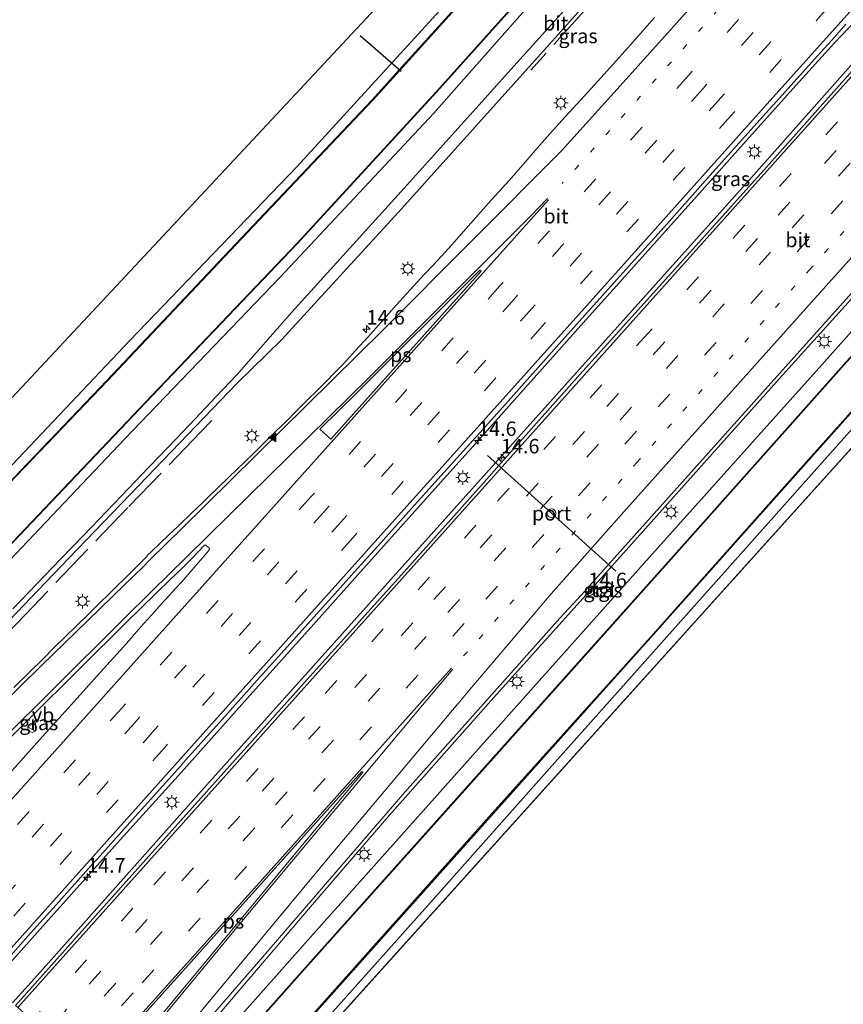
# Model space of a CAD drawing. Units: metres. Extents: x 106986 to 110008, y 474998 to 478219.
# Drawn here: x 107346 to 107488, y 475109 to 475279 of the extents above; entities that cross this region are included whole.
import ezdxf
from ezdxf.enums import TextEntityAlignment as Align

# ---------------------------------------------------------------- set-up
doc = ezdxf.new("R2010")
doc.units = ezdxf.units.M
for name, pattern in [('IE-TERREINAFSCHEIDING', [10, 8, -2]), ('VW-1-3_STREEP', [4, 1, -3]), ('VW-3-9_STREEP', [12, 3, -9])]:
    doc.linetypes.add(name, pattern=pattern)
doc.layers.get('0').update_dxf_attribs({"lineweight": 25})
for name, color, linetype, lineweight in [('B-ME-AM-KILOMETR-S-B1', 7, 'Continuous', 18), ('B-ME-BV-GELEIDECONSTRAUCTIE_GELEIDERAIL_OVERSTAPCONSTRUCTIE-S-B1', 213, 'BV-ANTIVERBLINDINGSSCHERM', 18), ('B-ME-BV-GELEIDECONSTRUCTIE-GELEIDERAIL-L-B1', 213, 'BV-GELEIDERAIL', 18), ('B-ME-GW-INSTEEKWATERGANG-L-B1', 10, 'Continuous', 25), ('B-ME-IE-GRASLAND-GV-B6', 93, 'Continuous', 18), ('B-ME-IE-GRONDWERKLIJN-GROND_INGERICHT-GV-B6', 253, 'Continuous', 18), ('B-ME-IE-INRICHTINGSELEMENT-S-B1', 253, 'Continuous', 18), ('B-ME-IE-MEUBILAIR_WEGMEUBILAIR-LICHTMAST-S-B1', 8, 'Continuous', 18), ('B-ME-IE-TERREINAFSCHEIDING-RASTERHEKWERK-L-B1', 8, 'IE-TERREINAFSCHEIDING', 18), ('B-ME-KG-KADASTRAAL-OPNAMEDTMGRENS-L-B1', 10, 'Continuous', 25), ('B-ME-KW-DUIKER-L-B1', 10, 'Continuous', 25), ('B-ME-OB-BESCHOEIING-GV-B6', 10, 'Continuous', 25), ('B-ME-OG-WATER-GV-B6', 153, 'Continuous', 18), ('B-ME-VH-VERH_SOORT-BITUMEN-GV-B6', 8, 'IE-TERREINAFSCHEIDING-NATUURLIJK-HOUTWAL', 18), ('B-ME-VH-VERH_SOORT-TEGELS-GV-B6', 8, 'Continuous', 18), ('B-ME-VW-DRIP-S-B1', 8, 'Continuous', 18), ('B-ME-VW-MARKERING-13STREEP-045-L-B1', 255, 'VW-1-3_STREEP', 18), ('B-ME-VW-MARKERING-39STREEP-015-L-B1', 255, 'VW-3-9_STREEP', 18), ('B-ME-VW-MARKERING-STREEP-015-L-B1', 7, 'Continuous', 18), ('B-ME-VW-MARKERING-VLAKMARK-GV-B6', 7, 'Continuous', 18), ('B-ME-VW-MARKERING-VLAKMARK-S-B1', 7, 'Continuous', 18), ('B-ME-VW-MEUBILAIR_WEGMEUBILAIR-VERKEERSBORD-S-B1', 8, 'Continuous', 18), ('B-ME-VW-PORTAAL-L-B1', 10, 'Continuous', 25)]:
    doc.layers.add(name, color=color, linetype=linetype, lineweight=lineweight)
doc.styles.add('NLCS-ISO', font='NLCS-ISO.TTF')
doc.linetypes.add('BV-ANTIVERBLINDINGSSCHERM', pattern='A,2,-1,[22,NLCS.SHX,S=1,R=0,X=0,Y=0],-1', length=4)
doc.linetypes.add('BV-GELEIDERAIL', pattern='A,10,-3,[108,NLCS.SHX,S=1,R=0,X=0,Y=0],-3', length=16)
doc.linetypes.add('IE-TERREINAFSCHEIDING-NATUURLIJK-HOUTWAL', pattern='A,7,-1.5,[67,NLCS.SHX,S=0.75,R=45,X=0,Y=0],-1.5,7,-1.5,[70,NLCS.SHX,S=0.75,R=0,X=0,Y=0],-1.5', length=20)

# ---------------------------------------------------------------- blocks, each defined once
blk = doc.blocks.new('dtb')
blk.add_circle((0, 0), 0.75)
blk = doc.blocks.new('verkeersbord')
for p, q in [((0, 0.75), (-0.75, -0.625)), ((0.75, -0.625), (0, 0.75)), ((-0.75, -0.625), (0.75, -0.625))]:
    blk.add_line(p, q)
blk = doc.blocks.new('hecto')
for p, q in [((0, 0.625), (-0.625, 0)), ((0, -0.625), (0, 0.625)), ((-0.625, 0), (0.625, 0)), ((0.625, 0), (0, -0.625))]:
    blk.add_line(p, q)
blk = doc.blocks.new('verfsymbol')
for color in [252, 253]:
    blk.add_hatch(color=color).paths.add_polyline_path([(0.75, -0.625), (0, 0.75), (-0.75, -0.625)])
blk.add_lwpolyline([(0.75, -0.625), (0, 0.75), (-0.75, -0.625)], close=True)
blk = doc.blocks.new('lantaarnpaal')
for p, q in [((-0.75, 0), (-1.25, 0)), ((-0.88, 0.88), (-0.53, 0.53)), ((0, 0.75), (0, 1.25)), ((0.53, 0.53), (0.88, 0.88)), ((0.75, 0), (1.25, 0)), ((-0.53, -0.53), (-0.88, -0.88)), ((0, -0.75), (0, -1.25)), ((0.53, -0.53), (0.88, -0.88))]:
    blk.add_line(p, q)
blk.add_circle((0, 0), 0.75)

msp = doc.modelspace()

# ---------------------------------------------------------------- linework, layer by layer
at = {"layer": 'B-ME-BV-GELEIDECONSTRUCTIE-GELEIDERAIL-L-B1'}
for points in [[(107344.706, 475109.5763, -2.8254), (107349.5399, 475114.9497, -2.8205), (107378.2997, 475147.2437, -2.8055), (107406.2462, 475178.4087, -2.796), (107411.5521, 475184.3299, -2.8048), (107440.6591, 475216.8158, -2.8233), (107471.4831, 475251.1544, -2.8063), (107495.8351, 475278.6071, -2.8203), (107503.0776, 475287.0551, -2.8181), (107521.4977, 475309.8563, -2.8112), (107528.1421, 475317.5231, -2.8043), (107560.325, 475353.3635, -2.8447), (107569.4815, 475363.0653, -2.7961), (107596.1708, 475390.3326, -2.7937), (107596.8132, 475391.0354, -2.7949)], [(107616.795, 475373.277, -3.4063), (107600.444, 475354.7506, -3.407), (107570.296, 475320.7561, -3.408), (107541.6612, 475288.9351, -3.4855), (107509.12, 475252.7199, -3.51), (107477.2765, 475217.4537, -3.5116), (107446.384, 475182.8902, -3.4527), (107427.8584, 475162.3441, -3.5051), (107409.4, 475141.5161, -3.4648), (107396.2109, 475126.1704, -3.4696), (107366.5509, 475091.3771, -3.5812), (107366.1456, 475090.9001, -3.5818)], [(107340.9876, 475112.8205, -3.0117), (107349.9749, 475122.8659, -3.021), (107363.3396, 475137.736, -3.03), (107373.3699, 475148.8899, -3.0461), (107386.7167, 475163.7592, -3.041), (107396.7196, 475174.9543, -2.9958), (107400.0653, 475178.6917, -3.0074), (107403.4103, 475182.4168, -2.9868), (107416.7398, 475197.2839, -3.0537), (107423.3967, 475204.746, -3.0913), (107436.7209, 475219.6611, -3.0908), (107443.3843, 475227.128, -3.0935), (107450.0584, 475234.5743, -3.0923), (107463.4099, 475249.4503, -3.0247), (107470.0761, 475256.9151, -3.0138), (107480.0819, 475268.0919, -3.0315), (107486.8018, 475275.489, -2.9887), (107490.2468, 475279.1405, -2.9978)]]:
    msp.add_polyline3d(points, dxfattribs=at)
at = {"layer": 'B-ME-GW-INSTEEKWATERGANG-L-B1'}
for points in [[(107294.618, 475153.271, -5.065), (107305.91, 475162.688, -5.198), (107312.918, 475169.065, -5.208), (107318.227, 475174.346, -5.232), (107334.524, 475191.894, -5.24), (107364.934, 475223.962, -5.343), (107393.82, 475254.007, -5.279), (107421.597, 475284.413, -5.076), (107451.042, 475317.253, -4.855), (107479.436, 475349.127, -4.798), (107508.678, 475381.736, -4.812), (107529.172, 475404.724, -4.885), (107541.517, 475418.67, -4.883), (107541.556, 475419.146, -4.883), (107541.371, 475419.498, -4.883), (107538.68, 475421.95, -4.883)], [(107560.59, 475423.07, -4.944), (107531.152, 475390.593, -5.106), (107503.265, 475359.714, -5.217), (107472.153, 475324.903, -5.265), (107445.065, 475294.504, -5.503), (107417.52, 475263.301, -5.494), (107390.993, 475234.97, -5.489), (107364.08, 475206.979, -5.377), (107334.805, 475176.141, -5.307), (107304.611, 475144.553, -5.235)], [(107368.081, 475089.267, -4.599), (107396.667, 475121.434, -4.564), (107453.81, 475185.502, -4.564), (107479.578, 475214.25, -4.564), (107483.564, 475218.697, -4.564), (107511.569, 475250.095, -4.564), (107541.404, 475283.365, -4.564), (107566.632, 475311.424, -4.564), (107592.158, 475339.557, -4.564), (107619.822, 475370.596, -4.324)], [(107487.932, 475206.621, -4.849), (107506.084, 475226.941, -4.821), (107536.602, 475260.907, -4.805), (107567.264, 475295.138, -4.701), (107598.283, 475330.06, -4.694), (107628.337, 475363.065, -4.68)], [(107376.239, 475082.044, -4.936), (107396.198, 475103.737, -4.374), (107417.4, 475127.457, -4.63), (107437.946, 475150.598, -4.508), (107475.76, 475192.996, -4.868), (107487.932, 475206.621, -4.849)]]:
    msp.add_polyline3d(points, dxfattribs=at)
at = {"layer": 'B-ME-IE-GRASLAND-GV-B6'}
for points in [[(107334.805, 475176.141, -5.307), (107304.611, 475144.553, -5.235), (107303.221, 475145.767, -5.827), (107306.642, 475149.309, -5.828), (107316.291, 475159.3391, -5.9905), (107325.074, 475168.469, -5.816), (107343.755, 475188.041, -5.81), (107368.834, 475214.44, -5.854), (107393.978, 475240.776, -5.839), (107418.038, 475266.98, -5.851), (107442.279, 475294.013, -5.842), (107467.888, 475322.661, -5.828), (107518.442, 475379.064, -5.85), (107543.362, 475406.914, -5.842), (107559.089, 475424.388, -5.85), (107560.59, 475423.07, -4.944), (107531.152, 475390.593, -5.106), (107503.265, 475359.714, -5.217), (107472.153, 475324.903, -5.265), (107445.065, 475294.504, -5.503), (107417.52, 475263.301, -5.494), (107390.993, 475234.97, -5.489), (107364.08, 475206.979, -5.377), (107334.805, 475176.141, -5.307)], [(107496.084, 475364.802, -5.778), (107473.458, 475339.652, -5.804), (107451.556, 475315.282, -5.816), (107429.626, 475290.78, -5.8), (107411.5529, 475270.749, -5.8032), (107406.881, 475265.571, -5.804), (107383.179, 475240.601, -5.803), (107361.024, 475217.109, -5.816), (107336.161, 475191.177, -5.818), (107312.398, 475166.503, -5.796), (107295.542, 475152.465, -5.814), (107294.618, 475153.271, -5.065), (107305.91, 475162.688, -5.198), (107312.918, 475169.065, -5.208), (107318.227, 475174.346, -5.232), (107334.524, 475191.894, -5.24), (107364.934, 475223.962, -5.343), (107393.82, 475254.007, -5.279), (107421.597, 475284.413, -5.076), (107451.042, 475317.253, -4.855), (107479.436, 475349.127, -4.798), (107508.678, 475381.736, -4.812)], [(107368.081, 475089.267, -4.599), (107396.667, 475121.434, -4.564), (107453.81, 475185.502, -4.564), (107479.578, 475214.25, -4.564), (107483.564, 475218.697, -4.564), (107511.569, 475250.095, -4.564), (107541.404, 475283.365, -4.564), (107566.632, 475311.424, -4.564), (107592.158, 475339.557, -4.564), (107619.822, 475370.596, -4.324), (107622.148, 475368.54, -5.92), (107612.997, 475358.752, -5.92), (107583.115, 475325.594, -6.08), (107552.284, 475290.739, -6.286), (107521.72, 475256.554, -6.418), (107490.721, 475222.502, -6.418), (107458.008, 475185.763, -6.418), (107427.291, 475151.436, -6.418), (107395.202, 475115.575, -6.418), (107370.145, 475087.395, -6.17), (107368.081, 475089.267, -4.599)], [(107376.239, 475082.044, -4.936), (107374.941, 475083.212, -5.964), (107399.756, 475110.902, -6.008), (107426.841, 475141.215, -6.101), (107455.012, 475172.686, -6.12), (107483.275, 475204.41, -6.344), (107513.887, 475238.7, -6.344), (107542.448, 475270.614, -6.277), (107571.625, 475303.283, -6.269), (107599.71, 475334.754, -6.269), (107626.616, 475364.586, -5.964), (107628.337, 475363.065, -4.68), (107598.283, 475330.06, -4.694), (107567.264, 475295.138, -4.701), (107536.602, 475260.907, -4.805), (107506.084, 475226.941, -4.821), (107487.932, 475206.621, -4.849), (107475.76, 475192.996, -4.868), (107437.946, 475150.598, -4.508), (107417.4, 475127.457, -4.63), (107396.198, 475103.737, -4.374), (107376.239, 475082.044, -4.936)], [(107304.611, 475144.553, -5.235), (107334.805, 475176.141, -5.307), (107364.08, 475206.979, -5.377), (107390.993, 475234.97, -5.489), (107417.52, 475263.301, -5.494), (107445.065, 475294.504, -5.503), (107472.153, 475324.903, -5.265), (107503.265, 475359.714, -5.217)], [(107332.255, 475163.266, -4.551), (107349.088, 475180.837, -4.623), (107354.443, 475186.414, -4.638), (107366.488, 475198.919, -4.648), (107383.482, 475216.578, -4.511), (107391.258, 475224.162, -4.887), (107411.932, 475246.79, -4.881), (107437.516, 475275.205, -4.807), (107462.601, 475303.316, -4.833)], [(107459.182, 475302.245, -4.873), (107431.861, 475271.978, -4.903), (107424.846, 475264.177, -4.914), (107412.416, 475250.354, -4.934), (107392.998, 475228.896, -4.934), (107383.495, 475218.093, -4.684), (107379.918, 475214.333, -4.679), (107376.263, 475210.493, -4.687), (107373.04, 475207.106, -4.692), (107366.911, 475200.695, -4.663), (107363.627, 475197.26, -4.663), (107356.989, 475190.358, -4.668), (107353.034, 475186.246, -4.647), (107348.966, 475182.032, -4.647), (107344.774, 475177.69, -4.627)], [(107455.6764, 475279.7963, -4.247), (107451.9518, 475275.6223, -4.2493), (107449.0597, 475272.3678, -4.2495), (107446.3644, 475269.4097, -4.2567), (107442.9264, 475265.6167, -4.2494), (107440.2342, 475262.6613, -4.2671), (107438.0304, 475260.2114, -4.2672), (107435.3718, 475257.2163, -4.2665), (107432.9455, 475254.4307, -4.2673), (107430.4704, 475251.6225, -4.273), (107426.9928, 475247.7392, -4.2771), (107423.9035, 475244.2615, -4.2733), (107420.6056, 475240.5502, -4.268), (107418.8337, 475238.5953, -4.2764), (107417.3776, 475237.0538, -4.29), (107415.8478, 475235.4261, -4.303), (107413.4064, 475232.7814, -4.3122), (107411.0934, 475230.1997, -4.293), (107409.7555, 475228.6804, -4.3017), (107408.4455, 475227.1896, -4.3061), (107406.1496, 475224.6658, -4.2998), (107403.9767, 475222.263, -4.3017), (107402.9279, 475221.1384, -4.2984), (107401.8337, 475219.9568, -4.3218), (107400.5672, 475218.6449, -4.297), (107398.6221, 475216.6658, -4.3003), (107397.1916, 475215.2322, -4.3002), (107395.8757, 475213.9279, -4.3253), (107393.7555, 475211.8112, -4.3266), (107392.0303, 475210.1094, -4.3168), (107391.0754, 475209.1674, -4.3261), (107390.238, 475208.3378, -4.3381), (107388.7428, 475206.8566, -4.3292), (107386.3615, 475204.5101, -4.333), (107383.4987, 475201.7327, -4.3282), (107382.1164, 475200.407, -4.3452), (107380.1916, 475198.5668, -4.3339), (107378.8176, 475197.2361, -4.3418), (107377.4683, 475195.9313, -4.3349), (107375.819, 475194.3702, -4.3398), (107373.3253, 475191.9692, -4.3402), (107371.7219, 475190.4379, -4.3348), (107370.1344, 475188.9117, -4.3281), (107368.7936, 475187.6482, -4.2986), (107367.9782, 475186.8883, -4.2825), (107368.0028, 475186.7442, -4.2494), (107364.84, 475183.598, -4.14), (107359.16, 475178.082, -4.125), (107357.706, 475176.653, -4.119), (107351.825, 475170.84, -4.093), (107350.173, 475169.218, -4.087), (107344.921, 475164.095, -4.078)], [(107342.3794, 475115.5519, -3.8448), (107347.2907, 475121.0339, -3.8493), (107352.239, 475126.5498, -3.833), (107358.7906, 475133.838, -3.85), (107359.3813, 475134.4952, -3.8515), (107365.9222, 475141.7929, -3.8379), (107367.5781, 475143.6404, -3.8345), (107373.7309, 475150.5091, -3.837), (107374.6323, 475151.5138, -3.8621), (107380.4634, 475158.0132, -3.8449), (107386.9974, 475165.3171, -3.8408), (107387.531, 475165.9136, -3.8405), (107392.7563, 475171.7438, -3.8355), (107399.3134, 475179.0269, -3.8343), (107399.3847, 475179.1061, -3.8343), (107404.8687, 475185.1793, -3.8294), (107407.8462, 475188.497, -3.8554), (107413.6863, 475195.0088, -3.8438), (107418.2143, 475200.0334, -3.862), (107424.7717, 475207.3163, -3.8831), (107425.4482, 475208.0677, -3.8853), (107431.3252, 475214.6462, -3.8954), (107437.8396, 475221.9675, -3.8946), (107438.6914, 475222.9247, -3.8945), (107444.6401, 475229.5618, -3.8984), (107451.2005, 475236.842, -3.8858), (107451.6943, 475237.39, -3.8848), (107456.7809, 475243.0236, -3.8737), (107461.8291, 475248.6748, -3.8642), (107465.2851, 475252.583, -3.8574), (107469.312, 475257.0797, -3.8574), (107475.8628, 475264.3685, -3.8583), (107476.2124, 475264.7575, -3.8583), (107482.7831, 475272.0283, -3.8528), (107484.3511, 475273.7634, -3.8515), (107486.3283, 475275.9556, -3.85), (107488.729, 475278.6522, -3.8481)], [(107490.812, 475271.67, -3.534), (107474.534, 475253.464, -3.559), (107459.666, 475236.902, -3.57), (107443.246, 475218.733, -3.536), (107428.7106, 475202.3916, -3.563), (107427.109, 475200.591, -3.566), (107411.419, 475182.976, -3.538), (107395.629, 475165.477, -3.539), (107379.748, 475147.724, -3.558), (107363.819, 475129.983, -3.561), (107345.244, 475109.107, -3.57)], [(107511.569, 475250.095, -4.564), (107483.564, 475218.697, -4.564)], [(107483.564, 475218.697, -4.564), (107479.578, 475214.25, -4.564), (107453.81, 475185.502, -4.564), (107396.667, 475121.434, -4.564), (107368.081, 475089.267, -4.599), (107365.412, 475091.519, -4.201), (107387.652, 475117.161, -4.402), (107412.498, 475145.962, -4.329), (107439.313, 475176.032, -3.9692), (107443.067, 475180.1646, -3.9193), (107447.6875, 475185.3225, -3.9823), (107477.7719, 475218.9064, -4.3923), (107499.2139, 475242.7734, -4.3819)], [(107339.67, 475150.835, -4.01), (107347.31, 475158.381, -4.023), (107356.546, 475167.536, -4.056), (107364.317, 475175.223, -4.071), (107372.045, 475182.8154, -4.2332), (107373.4874, 475184.1971, -4.21), (107374.5746, 475185.2265, -4.2031), (107375.3143, 475185.9563, -4.1952), (107375.7044, 475186.3822, -4.1906), (107376.9237, 475187.6416, -4.1847), (107377.8214, 475188.5873, -4.1787), (107377.8837, 475188.6324, -4.1737), (107377.9483, 475188.6507, -4.1683), (107378.0177, 475188.6567, -4.1593), (107378.1105, 475188.6403, -4.1597), (107378.2026, 475188.5841, -4.1544), (107378.6886, 475188.1317, -4.1315), (107378.7396, 475188.0399, -4.1255), (107378.7531, 475187.9383, -4.1285), (107378.7107, 475187.8435, -4.1306), (107378.5955, 475187.6905, -4.1317), (107378.3018, 475187.3351, -4.1332), (107377.6644, 475186.6098, -4.1372), (107376.3874, 475185.1441, -4.1615), (107375.4123, 475184.0132, -4.1623), (107374.7382, 475183.2049, -4.1519), (107373.8336, 475182.1867, -4.1463), (107373.0176, 475181.2933, -4.1523), (107372.4349, 475180.6772, -4.158), (107371.777, 475179.9794, -4.1563), (107370.4136, 475178.4769, -4.1587), (107368.8248, 475176.7049, -4.1568), (107367.3619, 475175.0448, -4.1621), (107366.1475, 475173.6649, -4.1624), (107364.7945, 475172.1184, -4.1674), (107363.8866, 475171.1027, -4.1668), (107362.1725, 475169.2132, -4.1647), (107359.873, 475166.6623, -4.1651), (107355.8881, 475162.2259, -4.1756), (107353.2847, 475159.3375, -4.1717), (107349.9029, 475155.5971, -4.1596), (107346.5518, 475151.851, -4.1555), (107343.1125, 475148.0157, -4.1556)], [(107446.3927, 475180.8729, -4.32), (107445.7125, 475181.4805, -4.304), (107445.1309, 475180.7838, -4.273), (107446.4387, 475179.5512, -4.34), (107448.3688, 475181.6866, -4.305), (107447.8256, 475182.1988, -4.302), (107447.757, 475182.126, -4.302), (107446.844, 475181.187, -4.305), (107446.7729, 475181.2573, -4.305), (107446.3927, 475180.8729, -4.32)]]:
    msp.add_polyline3d(points, dxfattribs=at)
at = {"layer": 'B-ME-IE-GRONDWERKLIJN-GROND_INGERICHT-GV-B6'}
for points in [[(107294.618, 475153.271, -5.065), (107290.803, 475156.591, -5.06), (107538.68, 475421.95, -4.883), (107541.371, 475419.498, -4.883), (107541.556, 475419.146, -4.883), (107541.517, 475418.67, -4.883), (107529.172, 475404.724, -4.885), (107508.678, 475381.736, -4.812), (107479.436, 475349.127, -4.798), (107451.042, 475317.253, -4.855), (107421.597, 475284.413, -5.076), (107393.82, 475254.007, -5.279), (107364.934, 475223.962, -5.343), (107334.524, 475191.894, -5.24), (107318.227, 475174.346, -5.232), (107312.918, 475169.065, -5.208), (107305.91, 475162.688, -5.198), (107294.618, 475153.271, -5.065)], [(107376.239, 475082.044, -4.936), (107396.198, 475103.737, -4.374), (107417.4, 475127.457, -4.63), (107437.946, 475150.598, -4.508), (107475.76, 475192.996, -4.868), (107487.932, 475206.621, -4.849), (107506.084, 475226.941, -4.821), (107536.602, 475260.907, -4.805), (107567.264, 475295.138, -4.701), (107598.283, 475330.06, -4.694), (107628.337, 475363.065, -4.68), (107630.212, 475361.407, -4.674), (107377.513, 475080.933, -4.936), (107376.239, 475082.044, -4.936)]]:
    msp.add_polyline3d(points, dxfattribs=at)
at = {"layer": 'B-ME-IE-TERREINAFSCHEIDING-RASTERHEKWERK-L-B1'}
for points in [[(107566.76, 475417.649, -4.561), (107553.38, 475402.881, -4.619), (107531.519, 475378.649, -4.619), (107507.537, 475352.029, -4.619), (107483.407, 475325.189, -4.619), (107457.043, 475295.9, -4.609), (107434.26, 475270.731, -4.578)], [(107379.135, 475210.214, -4.407), (107377.312, 475208.32, -4.406), (107364.669, 475195.159, -4.459), (107345.435, 475175.154, -4.327), (107331.975, 475161.148, -4.247), (107322.34, 475151.131, -4.341), (107313.13, 475141.592, -4.257), (107310.792, 475139.166, -4.27)]]:
    msp.add_polyline3d(points, dxfattribs=at)
at = {"layer": 'B-ME-KG-KADASTRAAL-OPNAMEDTMGRENS-L-B1'}
msp.add_line((107630.212, 475361.407, -4.674), (107377.513, 475080.933, -4.936), dxfattribs=at)
msp.add_polyline3d([(107290.803, 475156.591, -5.06), (107538.68, 475421.95, -4.883), (107539.6779, 475423.0551, -6.17), (107540.753, 475424.246, -6.17), (107541.86, 475425.472, -4.68), (107549.108, 475433.157, -4.645)], dxfattribs=at)
at = {"layer": 'B-ME-KW-DUIKER-L-B1'}
msp.add_line((107411.857, 475270.484, -6.46), (107404.774, 475276.657, -6.46), dxfattribs=at)
at = {"layer": 'B-ME-OB-BESCHOEIING-GV-B6'}
for points in [[(107306.642, 475149.309, -5.828), (107303.221, 475145.767, -5.827), (107303.146, 475145.832, -6.17), (107306.57, 475149.378, -6.17), (107316.161, 475159.348, -6.315), (107325.002, 475168.538, -6.17), (107343.683, 475188.11, -6.17), (107368.761, 475214.509, -6.17), (107393.906, 475240.845, -6.17), (107417.964, 475267.048, -6.17), (107442.205, 475294.08, -6.17), (107467.813, 475322.728, -6.17), (107518.367, 475379.131, -6.17)], [(107518.442, 475379.064, -5.85), (107467.888, 475322.661, -5.828), (107442.279, 475294.013, -5.842), (107418.038, 475266.98, -5.851), (107393.978, 475240.776, -5.839), (107368.834, 475214.44, -5.854), (107343.755, 475188.041, -5.81), (107325.074, 475168.469, -5.816), (107316.291, 475159.3391, -5.9905), (107306.642, 475149.309, -5.828)], [(107370.145, 475087.395, -6.17), (107395.202, 475115.575, -6.418), (107427.291, 475151.436, -6.418), (107458.008, 475185.763, -6.418), (107490.721, 475222.502, -6.418), (107521.72, 475256.554, -6.418), (107552.284, 475290.739, -6.286), (107583.115, 475325.594, -6.08), (107612.997, 475358.752, -5.92), (107622.148, 475368.54, -5.92), (107622.222, 475368.473, -6.264), (107613.07, 475358.685, -6.264), (107583.19, 475325.528, -6.264), (107552.358, 475290.673, -6.264), (107521.794, 475256.487, -6.264), (107490.795, 475222.436, -6.264), (107458.083, 475185.696, -6.264), (107427.365, 475151.369, -6.264), (107395.276, 475115.508, -6.264), (107370.22, 475087.329, -6.264), (107370.145, 475087.395, -6.17)], [(107496.183, 475364.762, -6.17), (107473.557, 475339.612, -6.17), (107451.655, 475315.243, -6.17), (107429.725, 475290.74, -6.17), (107411.6284, 475270.6832, -6.17), (107406.978, 475265.529, -6.17), (107383.276, 475240.56, -6.17), (107361.121, 475217.067, -6.17), (107336.257, 475191.135, -6.17), (107312.486, 475166.453, -6.17), (107295.614, 475152.402, -6.17), (107295.542, 475152.465, -5.814), (107312.398, 475166.503, -5.796), (107336.161, 475191.177, -5.818), (107361.024, 475217.109, -5.816), (107383.179, 475240.601, -5.803), (107406.881, 475265.571, -5.804), (107411.5529, 475270.749, -5.8032), (107429.626, 475290.78, -5.8), (107451.556, 475315.282, -5.816), (107473.458, 475339.652, -5.804), (107496.084, 475364.802, -5.778)], [(107374.867, 475083.278, -6.264), (107399.53, 475110.944, -6.264), (107426.584, 475141.228, -6.264), (107454.938, 475172.752, -6.264), (107483.201, 475204.477, -6.264), (107486.287, 475207.934, -6.264), (107500.542, 475223.901, -6.264), (107509.224, 475233.627, -6.264), (107549.888, 475279.095, -6.264), (107585.615, 475319.109, -6.264), (107606.94, 475342.92, -6.264), (107618.871, 475356.147, -6.264), (107626.542, 475364.653, -6.264), (107626.616, 475364.586, -5.964), (107599.71, 475334.754, -6.269), (107571.625, 475303.283, -6.269), (107542.448, 475270.614, -6.277), (107513.887, 475238.7, -6.344), (107483.275, 475204.41, -6.344), (107455.012, 475172.686, -6.12), (107426.841, 475141.215, -6.101), (107399.756, 475110.902, -6.008), (107374.941, 475083.212, -5.964), (107374.867, 475083.278, -6.264)]]:
    msp.add_polyline3d(points, dxfattribs=at)
at = {"layer": 'B-ME-OG-WATER-GV-B6'}
for points in [[(107518.367, 475379.131, -6.17), (107467.813, 475322.728, -6.17), (107442.205, 475294.08, -6.17), (107417.964, 475267.048, -6.17), (107393.906, 475240.845, -6.17), (107368.761, 475214.509, -6.17), (107343.683, 475188.11, -6.17), (107325.002, 475168.538, -6.17), (107316.161, 475159.348, -6.315), (107306.57, 475149.378, -6.17), (107303.146, 475145.832, -6.17), (107295.614, 475152.402, -6.17), (107312.486, 475166.453, -6.17), (107336.257, 475191.135, -6.17), (107361.121, 475217.067, -6.17), (107383.276, 475240.56, -6.17), (107406.978, 475265.529, -6.17), (107411.6284, 475270.6832, -6.17), (107429.725, 475290.74, -6.17), (107451.655, 475315.243, -6.17), (107473.557, 475339.612, -6.17), (107496.183, 475364.762, -6.17)], [(107370.22, 475087.329, -6.264), (107395.276, 475115.508, -6.264), (107427.365, 475151.369, -6.264), (107458.083, 475185.696, -6.264), (107490.795, 475222.436, -6.264), (107521.794, 475256.487, -6.264), (107552.358, 475290.673, -6.264), (107583.19, 475325.528, -6.264), (107613.07, 475358.685, -6.264), (107622.222, 475368.473, -6.264), (107626.542, 475364.653, -6.264), (107618.871, 475356.147, -6.264), (107606.94, 475342.92, -6.264), (107585.615, 475319.109, -6.264), (107549.888, 475279.095, -6.264), (107509.224, 475233.627, -6.264), (107500.542, 475223.901, -6.264), (107486.287, 475207.934, -6.264), (107483.201, 475204.477, -6.264), (107454.938, 475172.752, -6.264), (107426.584, 475141.228, -6.264), (107399.53, 475110.944, -6.264), (107374.867, 475083.278, -6.264), (107370.22, 475087.329, -6.264)]]:
    msp.add_polyline3d(points, dxfattribs=at)
at = {"layer": 'B-ME-VH-VERH_SOORT-BITUMEN-GV-B6'}
for points in [[(107511.102, 475356.871, -4.793), (107484.957, 475327.931, -4.821), (107462.601, 475303.316, -4.833), (107437.516, 475275.205, -4.807), (107411.932, 475246.79, -4.881), (107391.258, 475224.162, -4.887), (107383.482, 475216.578, -4.511), (107366.488, 475198.919, -4.648), (107354.443, 475186.414, -4.638), (107349.088, 475180.837, -4.623), (107332.255, 475163.266, -4.551), (107312.17, 475142.244, -4.542), (107309.945, 475139.901, -4.534), (107309.138, 475140.605, -4.557)], [(107344.774, 475177.69, -4.627), (107348.966, 475182.032, -4.647), (107353.034, 475186.246, -4.647), (107356.989, 475190.358, -4.668), (107363.627, 475197.26, -4.663), (107366.911, 475200.695, -4.663), (107373.04, 475207.106, -4.692), (107376.263, 475210.493, -4.687), (107379.918, 475214.333, -4.679), (107383.495, 475218.093, -4.684), (107392.998, 475228.896, -4.934), (107412.416, 475250.354, -4.934), (107424.846, 475264.177, -4.914), (107431.861, 475271.978, -4.903), (107459.182, 475302.245, -4.873)], [(107344.921, 475164.095, -4.078), (107350.173, 475169.218, -4.087), (107351.825, 475170.84, -4.093), (107357.706, 475176.653, -4.119), (107359.16, 475178.082, -4.125), (107364.84, 475183.598, -4.14), (107368.0028, 475186.7442, -4.2494), (107367.9782, 475186.8883, -4.2825), (107368.7936, 475187.6482, -4.2986), (107370.1344, 475188.9117, -4.3281), (107371.7219, 475190.4379, -4.3348), (107373.3253, 475191.9692, -4.3402), (107375.819, 475194.3702, -4.3398), (107377.4683, 475195.9313, -4.3349), (107378.8176, 475197.2361, -4.3418), (107380.1916, 475198.5668, -4.3339), (107382.1164, 475200.407, -4.3452), (107383.4987, 475201.7327, -4.3282), (107386.3615, 475204.5101, -4.333), (107388.7428, 475206.8566, -4.3292), (107390.238, 475208.3378, -4.3381), (107391.0754, 475209.1674, -4.3261), (107392.0303, 475210.1094, -4.3168), (107393.7555, 475211.8112, -4.3266), (107395.8757, 475213.9279, -4.3253), (107397.1916, 475215.2322, -4.3002), (107398.6221, 475216.6658, -4.3003), (107400.5672, 475218.6449, -4.297), (107401.8337, 475219.9568, -4.3218), (107402.9279, 475221.1384, -4.2984), (107403.9767, 475222.263, -4.3017), (107406.1496, 475224.6658, -4.2998), (107408.4455, 475227.1896, -4.3061), (107409.7555, 475228.6804, -4.3017), (107411.0934, 475230.1997, -4.293), (107413.4064, 475232.7814, -4.3122), (107415.8478, 475235.4261, -4.303), (107417.3776, 475237.0538, -4.29), (107418.8337, 475238.5953, -4.2764), (107420.6056, 475240.5502, -4.268), (107423.9035, 475244.2615, -4.2733), (107426.9928, 475247.7392, -4.2771), (107430.4704, 475251.6225, -4.273), (107432.9455, 475254.4307, -4.2673), (107435.3718, 475257.2163, -4.2665), (107438.0304, 475260.2114, -4.2672), (107440.2342, 475262.6613, -4.2671), (107442.9264, 475265.6167, -4.2494), (107446.3644, 475269.4097, -4.2567), (107449.0597, 475272.3678, -4.2495), (107451.9518, 475275.6223, -4.2493), (107455.6764, 475279.7963, -4.247)], [(107488.729, 475278.6522, -3.8481), (107486.3283, 475275.9556, -3.85), (107484.3511, 475273.7634, -3.8515), (107482.7831, 475272.0283, -3.8528), (107476.2124, 475264.7575, -3.8583), (107475.8628, 475264.3685, -3.8583), (107469.312, 475257.0797, -3.8574), (107465.2851, 475252.583, -3.8574), (107461.8291, 475248.6748, -3.8642), (107456.7809, 475243.0236, -3.8737), (107451.6943, 475237.39, -3.8848), (107451.2005, 475236.842, -3.8858), (107444.6401, 475229.5618, -3.8984), (107438.6914, 475222.9247, -3.8945), (107437.8396, 475221.9675, -3.8946), (107431.3252, 475214.6462, -3.8954), (107425.4482, 475208.0677, -3.8853), (107424.7717, 475207.3163, -3.8831), (107418.2143, 475200.0334, -3.862), (107413.6863, 475195.0088, -3.8438), (107407.8462, 475188.497, -3.8554), (107404.8687, 475185.1793, -3.8294), (107399.3847, 475179.1061, -3.8343), (107399.3134, 475179.0269, -3.8343), (107392.7563, 475171.7438, -3.8355), (107387.531, 475165.9136, -3.8405), (107386.9974, 475165.3171, -3.8408), (107380.4634, 475158.0132, -3.8449), (107374.6323, 475151.5138, -3.8621), (107373.7309, 475150.5091, -3.837), (107367.5781, 475143.6404, -3.8345), (107365.9222, 475141.7929, -3.8379), (107359.3813, 475134.4952, -3.8515), (107358.7906, 475133.838, -3.85), (107352.239, 475126.5498, -3.833), (107347.2907, 475121.0339, -3.8493), (107342.3794, 475115.5519, -3.8448)], [(107499.2139, 475242.7734, -4.3819), (107477.7719, 475218.9064, -4.3923), (107447.6875, 475185.3225, -3.9823), (107443.067, 475180.1646, -3.9193), (107439.313, 475176.032, -3.9692), (107412.498, 475145.962, -4.329), (107387.652, 475117.161, -4.402), (107365.412, 475091.519, -4.201), (107345.244, 475109.107, -3.57), (107363.819, 475129.983, -3.561), (107379.748, 475147.724, -3.558), (107395.629, 475165.477, -3.539), (107411.419, 475182.976, -3.538), (107427.109, 475200.591, -3.566), (107428.7106, 475202.3916, -3.563), (107443.246, 475218.733, -3.536), (107459.666, 475236.902, -3.57), (107474.534, 475253.464, -3.559), (107490.812, 475271.67, -3.534)], [(107343.1125, 475148.0157, -4.1556), (107346.5518, 475151.851, -4.1555), (107349.9029, 475155.5971, -4.1596), (107353.2847, 475159.3375, -4.1717), (107355.8881, 475162.2259, -4.1756), (107359.873, 475166.6623, -4.1651), (107362.1725, 475169.2132, -4.1647), (107363.8866, 475171.1027, -4.1668), (107364.7945, 475172.1184, -4.1674), (107366.1475, 475173.6649, -4.1624), (107367.3619, 475175.0448, -4.1621), (107368.8248, 475176.7049, -4.1568), (107370.4136, 475178.4769, -4.1587), (107371.777, 475179.9794, -4.1563), (107372.4349, 475180.6772, -4.158), (107373.0176, 475181.2933, -4.1523), (107373.8336, 475182.1867, -4.1463), (107374.7382, 475183.2049, -4.1519), (107375.4123, 475184.0132, -4.1623), (107376.3874, 475185.1441, -4.1615), (107377.6644, 475186.6098, -4.1372), (107378.3018, 475187.3351, -4.1332), (107378.5955, 475187.6905, -4.1317), (107378.7107, 475187.8435, -4.1306), (107378.7531, 475187.9383, -4.1285), (107378.7396, 475188.0399, -4.1255), (107378.6886, 475188.1317, -4.1315), (107378.2026, 475188.5841, -4.1544), (107378.1105, 475188.6403, -4.1597), (107378.0177, 475188.6567, -4.1593), (107377.9483, 475188.6507, -4.1683), (107377.8837, 475188.6324, -4.1737), (107377.8214, 475188.5873, -4.1787), (107376.9237, 475187.6416, -4.1847), (107375.7044, 475186.3822, -4.1906), (107375.3143, 475185.9563, -4.1952), (107374.5746, 475185.2265, -4.2031), (107373.4874, 475184.1971, -4.21), (107372.045, 475182.8154, -4.2332), (107364.317, 475175.223, -4.071), (107356.546, 475167.536, -4.056), (107347.31, 475158.381, -4.023), (107339.67, 475150.835, -4.01)]]:
    msp.add_polyline3d(points, dxfattribs=at)
at = {"layer": 'B-ME-VH-VERH_SOORT-TEGELS-GV-B6'}
msp.add_polyline3d([(107447.757, 475182.126, -4.302), (107447.8256, 475182.1988, -4.302), (107448.3688, 475181.6866, -4.305), (107446.4387, 475179.5512, -4.34), (107445.1309, 475180.7838, -4.273), (107445.7125, 475181.4805, -4.304), (107446.3927, 475180.8729, -4.32), (107446.7729, 475181.2573, -4.305), (107446.844, 475181.187, -4.305), (107447.757, 475182.126, -4.302)], dxfattribs=at)
at = {"layer": 'B-ME-VW-MARKERING-13STREEP-045-L-B1'}
for points in [[(107580.1419, 475407.8664, -3.938), (107564.5913, 475390.5162, -3.955), (107531.942, 475353.9841, -3.9368), (107499.2265, 475317.5211, -3.9686), (107466.6024, 475281.1163, -4.0053), (107439.708, 475251.138, -4.0528)], [(107422.6536, 475169.516, -3.9214), (107452.5637, 475202.8947, -3.9169), (107482.3727, 475236.1692, -3.917), (107512.3105, 475269.5836, -3.9074), (107542.2561, 475303.0009, -3.8899), (107572.1907, 475336.412, -3.8747), (107602.0087, 475369.6895, -3.8727), (107610.3538, 475378.9998, -3.869)]]:
    msp.add_polyline3d(points, dxfattribs=at)
at = {"layer": 'B-ME-VW-MARKERING-39STREEP-015-L-B1'}
for points in [[(107582.7541, 475405.1253, -3.8425), (107559.5003, 475379.1723, -3.8807), (107526.8525, 475342.6847, -3.8636), (107494.2119, 475306.2767, -3.8795), (107461.5053, 475269.7948, -3.9258), (107428.8908, 475233.403, -3.9724), (107396.275, 475196.983, -3.9181), (107363.5854, 475160.5256, -3.9317), (107330.9175, 475124.0783, -3.9204), (107329.6481, 475122.6623, -3.9204)], [(107585.1003, 475402.6633, -3.7579), (107562.0623, 475376.9662, -3.7934), (107529.3872, 475340.4648, -3.7816), (107496.743, 475304.035, -3.7924), (107464.0388, 475267.5605, -3.8371), (107431.4368, 475231.1997, -3.8806), (107398.7755, 475194.7151, -3.8268), (107366.1127, 475158.3222, -3.8445), (107333.51, 475121.9387, -3.8281), (107332.1853, 475120.4609, -3.8282)], [(107587.42, 475400.2291, -3.6714), (107565.0351, 475375.2387, -3.703), (107532.3925, 475338.7652, -3.696), (107499.7817, 475302.3939, -3.7065), (107467.0835, 475265.9221, -3.7488), (107434.51, 475229.577, -3.7922), (107401.9153, 475193.1582, -3.7351), (107369.276, 475156.7652, -3.7523), (107336.5842, 475120.3063, -3.7342), (107334.7369, 475118.2469, -3.7346)], [(107589.7609, 475397.7726, -3.6439), (107566.7827, 475372.133, -3.6814), (107534.1699, 475335.7232, -3.6751), (107501.582, 475299.35, -3.6891), (107468.8872, 475262.8645, -3.7211), (107436.2625, 475226.4903, -3.7616), (107403.5725, 475189.9901, -3.7085), (107370.9526, 475153.6287, -3.7204), (107338.3577, 475117.2573, -3.7034), (107337.2724, 475116.047, -3.7037)], [(107600.3035, 475387.9323, -3.5162), (107576.5538, 475361.4406, -3.5253), (107546.7834, 475328.2309, -3.5327), (107516.895, 475294.8584, -3.5484), (107487.2577, 475261.798, -3.5731), (107454.5578, 475225.3053, -3.5758), (107424.7973, 475192.0868, -3.5733), (107395.1616, 475159.0249, -3.5722), (107365.5232, 475125.9655, -3.5684), (107348.1484, 475106.5741, -3.5708)], [(107602.6488, 475385.8479, -3.6025), (107591.9563, 475373.9217, -3.6083), (107562.3341, 475340.8478, -3.6153), (107532.5686, 475307.6337, -3.6282), (107503.0649, 475274.7222, -3.6378), (107473.443, 475241.648, -3.6494), (107443.5453, 475208.2838, -3.6633), (107413.8977, 475175.2327, -3.6536), (107383.9961, 475141.8719, -3.6532), (107354.1029, 475108.5038, -3.6588), (107350.5195, 475104.5063, -3.658)], [(107605.096, 475383.6729, -3.685), (107594.6457, 475372.0087, -3.6888), (107564.8792, 475338.7956, -3.7002), (107535.2529, 475305.7253, -3.7102), (107505.4786, 475272.5191, -3.7203), (107475.717, 475239.3016, -3.7309), (107445.9558, 475206.0837, -3.7438), (107416.1936, 475172.8667, -3.7374), (107386.5581, 475139.8046, -3.7395), (107356.9374, 475106.7294, -3.746), (107353.0032, 475102.3404, -3.742)], [(107355.541, 475100.1273, -3.8237), (107367.1139, 475113.0467, -3.8315), (107396.746, 475146.1117, -3.8267), (107426.5146, 475179.323, -3.826), (107456.2887, 475212.5293, -3.8213), (107486.19, 475245.8903, -3.8216), (107515.9568, 475279.1032, -3.8086), (107545.585, 475312.1718, -3.7971), (107578.2786, 475348.6701, -3.784), (107607.6296, 475381.421, -3.7693)]]:
    msp.add_polyline3d(points, dxfattribs=at)
at = {"layer": 'B-ME-VW-MARKERING-STREEP-015-L-B1'}
for points in [[(107577.5106, 475410.6276, -3.9983), (107548.825, 475378.623, -4.0524), (107516.159, 475342.12, -4.0233), (107483.47, 475305.637, -4.054), (107450.781, 475269.154, -4.1038), (107439.5602, 475256.793, -4.1209), (107408.665, 475225.764, -4.1852), (107373.791, 475191.364, -4.2476), (107368.4749, 475186.1599, -4.2438), (107367.27, 475184.938, -4.151), (107364.1, 475181.852, -4.156), (107359.787, 475177.663, -4.128), (107349.674, 475167.809, -4.094), (107338.587, 475156.995, -4.074), (107332.633, 475151.184, -4.063), (107325.896, 475144.609, -4.07), (107316.294, 475135.229, -4.051), (107315.74, 475134.689, -4.049)], [(107339.8033, 475113.851, -3.7169), (107344.4656, 475119.0538, -3.7166), (107377.1674, 475155.543, -3.7326), (107409.8716, 475192.0308, -3.7277), (107442.5584, 475228.533, -3.765), (107475.128, 475264.874, -3.7253), (107507.834, 475301.359, -3.6916), (107540.535, 475337.849, -3.6743), (107573.213, 475374.36, -3.6888), (107592.0515, 475395.369, -3.6525)], [(107597.7687, 475390.1852, -3.4475), (107596.5651, 475388.8425, -3.4476), (107564.5135, 475353.0686, -3.4686), (107531.9824, 475316.7631, -3.4812), (107500.4274, 475281.5888, -3.4929), (107473.11, 475251.0701, -3.5038), (107443.5758, 475218.074, -3.515), (107414.0531, 475185.1521, -3.4986), (107384.5647, 475152.2578, -3.5089), (107351.9821, 475115.8818, -3.4906), (107345.6181, 475108.7808, -3.4935)], [(107613.3656, 475376.323, -3.9626), (107605.6607, 475367.7053, -3.9677), (107575.6175, 475334.196, -3.968), (107545.5674, 475300.6724, -3.9952), (107514.2784, 475265.7765, -4.007), (107482.7562, 475230.6523, -4.0241), (107450.8306, 475194.9612, -4.0253), (107437.816, 475180.2626, -4.0242), (107424.0947, 475164.14, -4.0491), (107399.8547, 475135.2809, -4.0883), (107372.8078, 475102.7648, -4.1244), (107364.3088, 475092.4811, -4.1617)], [(107319.387, 475131.512, -4.011), (107321.016, 475133.134, -4.02), (107329.398, 475141.485, -4.035), (107335.696, 475147.77, -4.022), (107342.894, 475154.947, -4.033), (107351.851, 475163.876, -4.064), (107363.602, 475175.58, -4.101), (107369.089, 475181.024, -4.106), (107371.5033, 475183.3364, -4.2009), (107406.412, 475217.687, -4.0937), (107434.221, 475245.512, -4.0658), (107437.174, 475248.545, -4.061)], [(107437.354, 475248.334, -4.0555), (107404.6834, 475211.8912, -4.0281), (107371.9864, 475175.4042, -4.0206), (107339.2786, 475138.927, -4.013), (107326.865, 475125.0771, -4.0089)], [(107420.5925, 475167.4257, -3.9184), (107387.9113, 475130.9705, -3.9197), (107358.18, 475097.8259, -3.9041)], [(107360.9767, 475095.3869, -4.032), (107386.2435, 475125.9775, -3.9705), (107414.6337, 475159.9383, -3.9354), (107420.8071, 475167.251, -3.9257)]]:
    msp.add_polyline3d(points, dxfattribs=at)
at = {"layer": 'B-ME-VW-MARKERING-VLAKMARK-GV-B6'}
for points in [[(107397.8319, 475208.6869, -4.0962), (107397.9504, 475208.8035, -4.0956), (107404.2212, 475214.9774, -4.0836), (107425.4704, 475236.1446, -4.0744), (107425.6829, 475235.9739, -4.069), (107399.74, 475206.9841, -4.0421), (107397.8319, 475208.6869, -4.0962)], [(107360.3918, 475099.7277, -3.9381), (107375.5892, 475116.6767, -3.9247), (107405.0773, 475149.5466, -3.9266), (107405.2455, 475149.4063, -3.9333), (107393.66, 475135.5112, -3.9615), (107362.5053, 475097.8791, -4.0126), (107360.3918, 475099.7277, -3.9381)]]:
    msp.add_polyline3d(points, dxfattribs=at)
at = {"layer": 'B-ME-VW-PORTAAL-L-B1'}
msp.add_line((107426.7768, 475204.1309, 1.877), (107448.9447, 475184.1917, 1.877), dxfattribs=at)

# ---------------------------------------------------------------- block references
at = {"layer": 'B-ME-AM-KILOMETR-S-B1', "rotation": 90}
for p in [(107405.884, 475225.9939, -3.2209), (107425.177, 475206.7551, -2.5271), (107429.137, 475203.733, -3.935), (107444.234, 475180.618, -3.068), (107357.6179, 475131.3108, -2.45)]:
    msp.add_blockref('hecto', p, dxfattribs=at)
at = {"layer": 'B-ME-BV-GELEIDECONSTRAUCTIE_GELEIDERAIL_OVERSTAPCONSTRUCTIE-S-B1', "rotation": 90}
msp.add_blockref('dtb', (107444.4405, 475180.7172, -4.2589), dxfattribs=at)
at = {"layer": 'B-ME-IE-INRICHTINGSELEMENT-S-B1', "rotation": 90}
msp.add_blockref('dtb', (107348.086, 475157.076, -2.809), dxfattribs=at)
at = {"layer": 'B-ME-IE-MEUBILAIR_WEGMEUBILAIR-LICHTMAST-S-B1', "rotation": 90}
for p in [(107439.462, 475265.056, -4.32), (107472.903, 475256.619, -3.775), (107413.01, 475236.412, -4.383), (107484.992, 475223.871, -4.513), (107386.076, 475207.527, -4.154), (107422.542, 475200.339, -3.743), (107458.511, 475194.375, -4.426), (107356.821, 475178.995, -4.271), (107431.888, 475165.096, -4.419), (107372.243, 475144.244, -3.747), (107405.496, 475135.213, -3.741)]:
    msp.add_blockref('lantaarnpaal', p, dxfattribs=at)
at = {"layer": 'B-ME-VW-DRIP-S-B1', "rotation": 90}
msp.add_blockref('dtb', (107437.859, 475194.163, 1.877), dxfattribs=at)
at = {"layer": 'B-ME-VW-MARKERING-VLAKMARK-S-B1', "rotation": 90}
msp.add_blockref('verfsymbol', (107389.6188, 475207.2667, -4.2253), dxfattribs=at)
at = {"layer": 'B-ME-VW-MEUBILAIR_WEGMEUBILAIR-VERKEERSBORD-S-B1', "rotation": 90}
msp.add_blockref('verkeersbord', (107348.051, 475157.296, -1.003), dxfattribs=at)

# ---------------------------------------------------------------- texts
at = {"layer": 'B-ME-AM-KILOMETR-S-B1', "ltscale": 0.2, "style": 'NLCS-ISO'}
for s, p in [('14.6', (107405.884, 475225.9939, -3.2209)), ('14.6', (107425.177, 475206.7551, -2.5271)), ('14.6', (107429.137, 475203.733, -3.935)), ('14.6', (107444.234, 475180.618, -3.068)), ('14.7', (107357.6179, 475131.3108, -2.45))]:
    msp.add_text(s, height=2.5, dxfattribs=at).set_placement(p, align=Align.BOTTOM_LEFT)
at = {"layer": 'B-ME-IE-GRASLAND-GV-B6', "ltscale": 0.2, "style": 'NLCS-ISO'}
for p in [(107442.4376, 475276.6165), (107468.8036, 475251.93965), (107446.74985, 475180.875), (107349.24755, 475157.9576)]:
    msp.add_text('gras', height=2.5, dxfattribs=at).set_placement(p, align=Align.MIDDLE_CENTER)
at = {"layer": 'B-ME-VH-VERH_SOORT-BITUMEN-GV-B6', "ltscale": 0.2, "style": 'NLCS-ISO'}
for p in [(107438.57009, 475278.81824), (107438.6257, 475245.49175), (107480.42636, 475241.38871)]:
    msp.add_text('bit', height=2.5, dxfattribs=at).set_placement(p, align=Align.MIDDLE_CENTER)
at = {"layer": 'B-ME-VH-VERH_SOORT-TEGELS-GV-B6', "ltscale": 0.2, "style": 'NLCS-ISO'}
msp.add_text('tgl', height=2.5, dxfattribs=at).set_placement((107446.7556, 475180.93816), align=Align.MIDDLE_CENTER)
at = {"layer": 'B-ME-VW-MARKERING-VLAKMARK-GV-B6', "ltscale": 0.2, "style": 'NLCS-ISO'}
for p in [(107411.80851, 475221.54118), (107382.88237, 475123.66854)]:
    msp.add_text('ps', height=2.5, dxfattribs=at).set_placement(p, align=Align.MIDDLE_CENTER)
at = {"layer": 'B-ME-VW-MEUBILAIR_WEGMEUBILAIR-VERKEERSBORD-S-B1', "ltscale": 0.2, "style": 'NLCS-ISO'}
msp.add_text('vb', height=2.5, dxfattribs=at).set_placement((107348.051, 475157.296, -1.003), align=Align.BOTTOM_LEFT)
at = {"layer": 'B-ME-VW-PORTAAL-L-B1', "ltscale": 0.2, "style": 'NLCS-ISO'}
msp.add_text('port', height=2.5, dxfattribs=at).set_placement((107437.86075, 475194.1613), align=Align.MIDDLE_CENTER)

doc.saveas('drawing.dxf')
